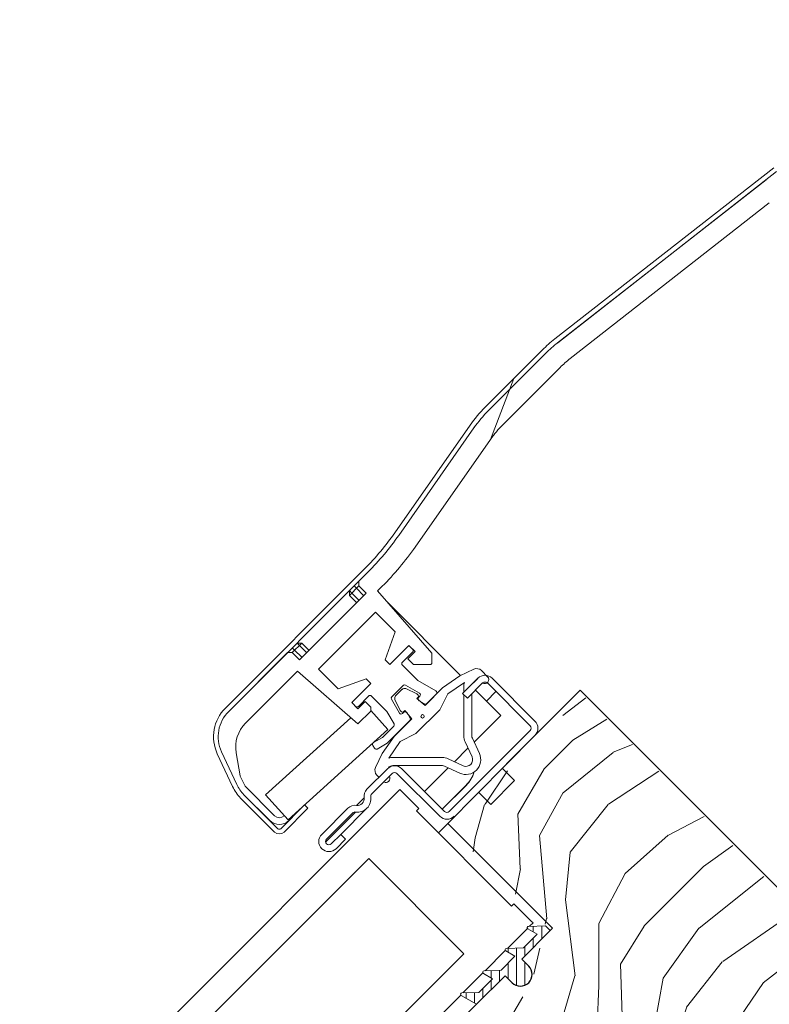
# Model space of a CAD drawing. Units: millimetres. Extents: x -23272466 to 44913, y -22484634 to 188.
# Drawn here: x -23269930 to -23269819, y -22482812 to -22482666 of the extents above; entities that cross this region are included whole.
import ezdxf

# ---------------------------------------------------------------- set-up
doc = ezdxf.new("R2010")
doc.units = ezdxf.units.MM
doc.linetypes.add('SLD-SOLID', pattern=[0])
doc.layers.get('0').update_dxf_attribs({"lineweight": 20})
for name, color, linetype, lineweight in [('KEYLITE IN VIEW', 253, 'Continuous', 5), ('KEYLITE ROOF WINDOW FLASHING', 7, 'Continuous', 18), ('KEYLITE ROOF WINDOW GLASS', 7, 'Continuous', 18), ('KEYLITE ROOF WINDOW HATCH', 7, 'Continuous', 13), ('KEYLITE ROOF WINDOW SEAL', 7, 'Continuous', 13), ('KONTUR GRUBY', 7, 'Continuous', 30)]:
    doc.layers.add(name, color=color, linetype=linetype, lineweight=lineweight)
doc.layers.add('KEYLITE TEXT', color=7, linetype='Continuous', lineweight=18, true_color=0x3b3b3b)
doc.styles.get("Standard").update_dxf_attribs({"font": 'arial.ttf'})
doc.dimstyles.get("Standard").update_dxf_attribs({"dimtxt": 0.18, "dimasz": 0.18, "dimexe": 0.18, "dimexo": 0.0625, "dimgap": 0.09, "dimtad": 0, "dimtih": 1, "dimtoh": 1, "dimdec": 4, "dimzin": 0, "dimdsep": 46, "dimtxsty": 'Standard', "dimcen": 0.09, "dimadec": 0, "dimazin": 0, "dimtfac": 1, "dimtdec": 4, "dimtofl": 0, "dimtmove": 0, "dimatfit": 3, "dimfxl": 1, "dimtolj": 1, "dimtzin": 0, "dimarcsym": 0})

msp = doc.modelspace()

# ---------------------------------------------------------------- hatches: boundary and pattern name
at = {"layer": 'KEYLITE ROOF WINDOW HATCH'}
h = msp.add_hatch(dxfattribs=at)
h.set_pattern_fill('WOOD_3', color=256, scale=50, angle=45, style=0, pattern_type=2)
h.set_pattern_definition([(40.2364, (-23267692.9866, -22486686.791), (-424.2638028, -353.5537234), [6.0208, -596.05895]), (56.3099, (-23267688.39, -22486682.902), (106.066127, 176.776638), [7.64855, -247.30245]), (90, (-23267684.148, -22486676.538), (-35.35535, 35.35535), [5.65685, -65.0538]), (91.8476, (-23267684.1478, -22486670.881), (-35.3551518, 1025.3048459), [10.96585, -1085.61975]), (57.9946, (-23267684.5014, -22486659.9208), (-247.4874862, -388.908671), [6.67085, -660.41235]), (45, (-23267680.966, -22486654.264), (-3e-12, 70.7107), [12.5, -37.5]), (35.5377, (-23267672.127, -22486645.425), (-212.131996, -141.42145), [6.08275, -298.05535]), (39.2894, (-23267702.5326, -22486677.245), (-353.5534167, -282.8426456), [5.02495, -497.46885]), (45, (-23267698.643, -22486674.063), (-3e-12, 70.7107), [7.5, -42.5]), (73.3008, (-23267693.3402, -22486668.7596), (176.776209, 601.0409052), [7.3824, -730.85875]), (97.125, (-23267691.219, -22486661.6885), (35.3552413, -318.1980856), [11.40175, -558.68595]), (84.2894, (-23267692.633, -22486650.3748), (35.3553747, 388.9087393), [7.10635, -703.5272]), (51.3402, (-23267691.926, -22486643.304), (247.4872965, 318.198086), [9.0554, -443.71385]), (33.1113, (-23267686.269, -22486636.2327), (-601.041041, -388.9082618), [9.70825, -961.11615]), (38.2902, (-23267713.4927, -22486666.2847), (353.5532095, 282.842964), [8.5586, -847.3035]), (48.3665, (-23267706.7752, -22486660.9814), (530.3296743, 601.0411276), [8.5147, -842.95465]), (78.6901, (-23267701.118, -22486654.617), (-35.355276, -106.06605), [9.0139, -171.2637]), (92.4896, (-23267699.3506, -22486645.7786), (-35.3559739, 742.4620988), [8.1394, -805.8016]), (59.9314, (-23267699.704, -22486637.647), (282.842839, 494.974658), [7.7621, -768.44665]), (45, (-23267695.815, -22486630.93), (-3e-12, 70.7107), [6, -44]), (32.0054, (-23267691.5724, -22486626.6867), (388.908671, 247.4874862), [6.67085, -660.41235]), (45, (-23267676.016, -22486681.84), (-3e-12, 70.7107), [0, -50]), (268.1524, (-23267676.3696, -22486671.588), (35.3551518, 1025.3048459), [10.96585, -1085.61975]), (251.5651, (-23267712.079, -22486647.193), (8e-05, -70.7107), [4.47215, -107.33125]), (233.1301, (-23267713.493, -22486651.4355), (-176.77671, -247.487343), [7.07105, -346.4823]), (201.8014, (-23267717.7354, -22486657.0923), (-247.487411, -106.065961), [3.8079, -376.98075]), (71.5651, (-23267676.37, -22486671.588), (-8e-05, 70.7107), [5.59015, -106.21325]), (51.7098, (-23267674.602, -22486666.2847), (-282.842964, -353.5532095), [8.5586, -847.3035]), (34.8753, (-23267669.2986, -22486659.5672), (707.10704205, 494.9744004), [14.22145, -1407.9248]), (34.6952, (-23267689.0975, -22486690.68), (247.487226, 176.7769104), [5.59015, -553.4268]), (60.5241, (-23267684.5014, -22486687.498), (-282.8428273, -494.9747045), [9.34075, -924.7363]), (87.8789, (-23267679.9052, -22486679.3662), (-35.3553758, -883.8834958), [9.5525, -945.69615]), (79.6952, (-23267679.5516, -22486669.8203), (106.0655098, 601.0408654), [7.9057, -782.6637]), (54.4623, (-23267678.137, -22486662.042), (141.42145, 212.131996), [9.12415, -295.014]), (38.4181, (-23267672.834, -22486654.6175), (-671.75102275, -530.33060694), [13.08625, -1295.539]), (36.8699, (-23267697.9364, -22486681.841), (-247.487343, -176.77671), [7.07105, -346.4823]), (56.3099, (-23267692.28, -22486677.598), (106.066127, 176.776638), [7.64855, -247.30245]), (87.5104, (-23267688.037, -22486671.2345), (-35.3559739, -742.4620988), [8.1394, -805.8016]), (90, (-23267687.683, -22486663.103), (-35.35535, 35.35535), [9.1924, -61.5183]), (62.354, (-23267687.6833, -22486653.9104), (-318.1983173, -601.040641), [8.38155, -829.7712]), (41.6335, (-23267683.7942, -22486646.4857), (-601.0411276, -530.3296743), [8.5147, -842.95465]), (27.8973, (-23267677.4303, -22486640.829), (459.6193096, 247.487594), [6.80075, -673.2728]), (36.2538, (-23267706.7752, -22486673.0022), (282.8428374, 212.1318625), [6.57645, -651.07085]), (59.9314, (-23267701.472, -22486669.113), (282.842839, 494.974658), [7.7621, -768.44665]), (77.0054, (-23267697.583, -22486662.3956), (-70.710602, -282.842714), [9.434, -462.2651]), (94.8991, (-23267695.4615, -22486653.2032), (70.7108149, -848.52813705), [12.41975, -1229.5545]), (60.9454, (-23267696.522, -22486640.829), (-106.066026, -176.776696), [7.2801, -356.7254]), (38.991, (-23267692.9866, -22486634.465), (388.9086967, 318.1980669), [9.5525, -945.69615]), (21.8014, (-23267685.562, -22486628.4545), (247.487411, 106.065961), [3.8079, -376.98075]), (35.5377, (-23267717.382, -22486662.396), (-212.131996, -141.42145), [6.08275, -298.05535]), (55.008, (-23267712.432, -22486658.86), (318.197913, 459.6195148), [8.63135, -854.5025]), (82.4054, (-23267707.4823, -22486651.789), (106.0653989, 813.1728838), [10.70045, -1059.34625]), (74.0546, (-23267670.713, -22486676.538), (106.06603, 388.908744), [5.1478, -509.6337]), (55.7843, (-23267669.2986, -22486671.588), (-459.6193708, -671.751444), [10.6888, -1058.18915]), (37.875, (-23267663.288, -22486662.749), (-282.842665, -212.1321085), [12.0934, -391.0195])])
edge = h.paths.add_edge_path()
edge.add_line((-23269861.958, -22482812.65), (-23269857.715, -22482808.408))
edge.add_line((-23269857.715, -22482808.408), (-23269853.826, -22482812.297))
edge.add_line((-23269853.826, -22482812.297), (-23269851.351, -22482809.822))
edge.add_line((-23269851.351, -22482809.822), (-23269855.24, -22482805.933))
edge.add_line((-23269855.24, -22482805.933), (-23269850.644, -22482801.337))
edge.add_line((-23269850.644, -22482801.337), (-23269866.201, -22482785.78))
edge.add_line((-23269866.201, -22482785.78), (-23269846.402, -22482765.981))
edge.add_line((-23269846.402, -22482765.981), (-23269793.506, -22482819.027))
edge.add_line((-23269793.506, -22482819.027), (-23269808.124, -22482803.833))
edge.add_line((-23269808.124, -22482803.833), (-23269806.18, -22482805.778))
edge.add_line((-23269806.18, -22482805.778), (-23269804.589, -22482807.369))
edge.add_line((-23269804.589, -22482807.369), (-23269802.998, -22482808.96))
edge.add_line((-23269802.998, -22482808.96), (-23269800.876, -22482811.081))
edge.add_line((-23269800.876, -22482811.081), (-23269799.285, -22482812.672))
edge.add_line((-23269799.285, -22482812.672), (-23269797.694, -22482814.263))
edge.add_line((-23269797.694, -22482814.263), (-23269793.805, -22482818.152))
edge.add_line((-23269793.805, -22482818.152), (-23269811.483, -22482835.83))
edge.add_arc((-23269812.897, -22482834.416), 2, 225.00002, 314.99992, ccw=False)
edge.add_line((-23269814.311, -22482835.83), (-23269815.018, -22482835.123))
edge.add_arc((-23269816.433, -22482836.537), 2, 45.00004, 134.99986)
edge.add_line((-23269817.847, -22482835.123), (-23269822.654, -22482839.929))
edge.add_arc((-23269824.068, -22482838.515), 2, 234.99984, 315.00012, ccw=False)
edge.add_line((-23269825.215, -22482840.154), (-23269854.616, -22482819.566))
edge.add_line((-23269854.616, -22482819.566), (-23269861.958, -22482812.65))

# ---------------------------------------------------------------- linework, layer by layer
at = {"linetype": 'SLD-SOLID'}
for p, q in [((-23269858.37, -22482776.879), (-23269856.602, -22482778.647)), ((-23269856.602, -22482778.647), (-23269860.138, -22482782.183)), ((-23269860.138, -22482782.183), (-23269861.906, -22482780.415)), ((-23269866.502, -22482785.011), (-23269867.916, -22482786.425))]:
    msp.add_line(p, q, dxfattribs=at)
at = {"layer": 'KEYLITE IN VIEW', "linetype": 'SLD-SOLID'}
msp.add_line((-23269882.043, -22482831.774), (-23269862.256, -22482811.879), dxfattribs=at)
at = {"layer": 'KEYLITE ROOF WINDOW FLASHING', "linetype": 'Continuous', "lineweight": 15}
for p, q in [((-23269850.625, -22482713.06), (-23269818.1, -22482687.648)), ((-23269850.194, -22482713.611), (-23269817.669, -22482688.2)), ((-23269819.216, -22482689.409), (-23269850.195, -22482713.612)), ((-23269848.348, -22482715.976), (-23269818.747, -22482692.849)), ((-23269852.454, -22482714.678), (-23269860.958, -22482723.182)), ((-23269851.96, -22482715.173), (-23269860.464, -22482723.678)), ((-23269851.959, -22482715.173), (-23269860.463, -22482723.677)), ((-23269858.343, -22482725.799), (-23269849.838, -22482717.295)), ((-23269856.706, -22482718.93), (-23269860.168, -22482727.975)), ((-23269863.199, -22482725.853), (-23269874.392, -22482741.837)), ((-23269862.626, -22482726.255), (-23269873.819, -22482742.239)), ((-23269862.626, -22482726.254), (-23269873.818, -22482742.238)), ((-23269871.361, -22482743.96), (-23269860.169, -22482727.975)), ((-23269860.168, -22482727.975), (-23269871.361, -22482743.959)), ((-23269871.361, -22482743.959), (-23269871.361, -22482743.959)), ((-23269899.572, -22482767.877), (-23269878.873, -22482747.178)), ((-23269899.078, -22482768.372), (-23269878.378, -22482747.673)), ((-23269878.379, -22482747.674), (-23269879.732, -22482749.027)), ((-23269879.732, -22482749.734), (-23269879.732, -22482749.027)), ((-23269881.146, -22482751.148), (-23269881.146, -22482750.441)), ((-23269880.792, -22482750.794), (-23269881.146, -22482750.441)), ((-23269880.085, -22482750.087), (-23269880.792, -22482750.794)), ((-23269880.085, -22482750.087), (-23269880.439, -22482749.734)), ((-23269879.732, -22482749.734), (-23269880.085, -22482750.087)), ((-23269879.025, -22482751.148), (-23269880.085, -22482750.087)), ((-23269879.732, -22482749.734), (-23269878.671, -22482750.794)), ((-23269876.953, -22482750.49), (-23269876.258, -22482749.795)), ((-23269876.953, -22482750.49), (-23269868.913, -22482759.739)), ((-23269876.952, -22482750.49), (-23269868.912, -22482759.738)), ((-23269878.671, -22482750.794), (-23269888.571, -22482760.694)), ((-23269880.792, -22482750.794), (-23269881.146, -22482751.148)), ((-23269880.085, -22482752.209), (-23269881.146, -22482751.148)), ((-23269880.792, -22482750.794), (-23269879.732, -22482751.855)), ((-23269864.608, -22482763.019), (-23269875.72, -22482751.907)), ((-23269877.257, -22482753.623), (-23269885.742, -22482762.108)), ((-23269874.333, -22482756.546), (-23269877.257, -22482753.623)), ((-23269875.843, -22482760.694), (-23269874.333, -22482756.546)), ((-23269889.631, -22482758.926), (-23269889.278, -22482759.28)), ((-23269889.278, -22482759.28), (-23269889.631, -22482759.633)), ((-23269888.571, -22482758.572), (-23269889.278, -22482759.28)), ((-23269889.278, -22482759.28), (-23269888.217, -22482760.34)), ((-23269888.924, -22482758.219), (-23269888.217, -22482758.219)), ((-23269888.924, -22482758.219), (-23269888.571, -22482758.572)), ((-23269888.216, -22482758.218), (-23269888.923, -22482758.218)), ((-23269888.217, -22482758.219), (-23269888.571, -22482758.572)), ((-23269887.51, -22482759.633), (-23269888.571, -22482758.572)), ((-23269888.217, -22482758.219), (-23269887.156, -22482759.28)), ((-23269888.216, -22482758.218), (-23269887.156, -22482759.279)), ((-23269872.307, -22482758.572), (-23269875.136, -22482761.401)), ((-23269871.388, -22482759.492), (-23269872.307, -22482758.572)), ((-23269871.741, -22482759.137), (-23269872.094, -22482758.784)), ((-23269890.338, -22482759.633), (-23269899.078, -22482768.373)), ((-23269890.338, -22482759.633), (-23269889.631, -22482759.633)), ((-23269888.571, -22482760.694), (-23269889.631, -22482759.633)), ((-23269875.136, -22482761.401), (-23269875.843, -22482760.694)), ((-23269873.261, -22482761.082), (-23269871.741, -22482759.562)), ((-23269872.449, -22482760.552), (-23269871.388, -22482759.492)), ((-23269871.6, -22482761.401), (-23269872.449, -22482760.552)), ((-23269868.913, -22482759.739), (-23269868.913, -22482761.259)), ((-23269868.912, -22482761.259), (-23269868.912, -22482759.738)), ((-23269882.818, -22482765.032), (-23269885.742, -22482762.108)), ((-23269882.818, -22482765.031), (-23269885.741, -22482762.107)), ((-23269870.967, -22482763.8), (-23269873.261, -22482761.506)), ((-23269869.054, -22482761.401), (-23269871.6, -22482761.401)), ((-23269868.913, -22482761.259), (-23269869.054, -22482761.401)), ((-23269868.912, -22482761.259), (-23269868.913, -22482761.259)), ((-23269864.739, -22482763.081), (-23269862.655, -22482762.109)), ((-23269861.525, -22482762.308), (-23269860.606, -22482763.227)), ((-23269896.571, -22482770.109), (-23269888.875, -22482762.412)), ((-23269888.875, -22482762.412), (-23269879.872, -22482770.238)), ((-23269878.671, -22482763.522), (-23269882.818, -22482765.032)), ((-23269878.67, -22482763.522), (-23269882.818, -22482765.031)), ((-23269877.964, -22482764.229), (-23269878.671, -22482763.522)), ((-23269877.963, -22482764.229), (-23269878.67, -22482763.522)), ((-23269864.739, -22482763.081), (-23269867.282, -22482764.862)), ((-23269864.314, -22482765.711), (-23269862.051, -22482763.449)), ((-23269862.066, -22482763.464), (-23269862.712, -22482764.11)), ((-23269859.93, -22482763.449), (-23269853.566, -22482769.813)), ((-23269880.792, -22482767.058), (-23269877.964, -22482764.229)), ((-23269874.843, -22482766.199), (-23269873.164, -22482764.521)), ((-23269873.316, -22482765.097), (-23269874.267, -22482766.047)), ((-23269872.802, -22482764.473), (-23269870.74, -22482765.664)), ((-23269871.14, -22482765.749), (-23269872.751, -22482764.997)), ((-23269868.297, -22482765.342), (-23269870.967, -22482763.8)), ((-23269867.282, -22482764.862), (-23269869.902, -22482767.481)), ((-23269866.508, -22482765.784), (-23269864.051, -22482764.064)), ((-23269864.147, -22482765.544), (-23269864.147, -22482764.675)), ((-23269861.344, -22482764.156), (-23269863.607, -22482766.419)), ((-23269860.781, -22482766.846), (-23269862.408, -22482765.219)), ((-23269858.66, -22482768.967), (-23269862.408, -22482765.219)), ((-23269854.273, -22482770.52), (-23269860.637, -22482764.156)), ((-23269879.802, -22482767.623), (-23269878.282, -22482766.102)), ((-23269877.857, -22482766.102), (-23269875.563, -22482768.397)), ((-23269873.7, -22482768.624), (-23269874.891, -22482766.562)), ((-23269874.366, -22482766.612), (-23269873.615, -22482768.224)), ((-23269870.928, -22482765.961), (-23269871.14, -22482765.749)), ((-23269871.14, -22482766.456), (-23269870.928, -22482766.244)), ((-23269869.902, -22482767.481), (-23269871.14, -22482766.456)), ((-23269870.678, -22482766.135), (-23269870.857, -22482766.315)), ((-23269869.626, -22482767.205), (-23269868.235, -22482765.814)), ((-23269866.508, -22482765.784), (-23269867.71, -22482768.118)), ((-23269863.607, -22482766.419), (-23269864.314, -22482765.711)), ((-23269864.147, -22482772.035), (-23269864.147, -22482765.879)), ((-23269862.947, -22482765.758), (-23269862.947, -22482772.035)), ((-23269859.364, -22482765.429), (-23269860.781, -22482766.846)), ((-23269880.58, -22482767.269), (-23269880.792, -22482767.057)), ((-23269879.873, -22482767.977), (-23269880.792, -22482767.058)), ((-23269880.58, -22482767.269), (-23269880.226, -22482767.623)), ((-23269879.872, -22482767.976), (-23269880.226, -22482767.623)), ((-23269878.813, -22482766.916), (-23269879.873, -22482767.977)), ((-23269877.964, -22482767.765), (-23269878.813, -22482766.916)), ((-23269878.812, -22482766.916), (-23269878.813, -22482766.916)), ((-23269877.963, -22482767.764), (-23269878.812, -22482766.916)), ((-23269877.964, -22482767.765), (-23269877.964, -22482768.331)), ((-23269877.963, -22482768.236), (-23269877.963, -22482767.764)), ((-23269867.71, -22482768.118), (-23269871.246, -22482771.653)), ((-23269870.795, -22482766.787), (-23269869.988, -22482767.252)), ((-23269880.929, -22482769.319), (-23269893.597, -22482780.766)), ((-23269879.872, -22482770.238), (-23269877.964, -22482768.331)), ((-23269875.405, -22482771.067), (-23269877.964, -22482768.235)), ((-23269875.563, -22482768.397), (-23269874.511, -22482770.22)), ((-23269871.882, -22482769.461), (-23269874.502, -22482772.081)), ((-23269873.615, -22482768.224), (-23269873.402, -22482768.436)), ((-23269873.049, -22482768.507), (-23269873.228, -22482768.686)), ((-23269873.12, -22482768.436), (-23269872.907, -22482768.224)), ((-23269872.907, -22482768.224), (-23269871.882, -22482769.461)), ((-23269872.111, -22482769.376), (-23269872.577, -22482768.569)), ((-23269858.66, -22482768.967), (-23269862.615, -22482772.922)), ((-23269890.244, -22482784.476), (-23269875.405, -22482771.067)), ((-23269874.558, -22482770.582), (-23269876.207, -22482772.23)), ((-23269875.532, -22482773.111), (-23269872.159, -22482769.738)), ((-23269876.207, -22482772.23), (-23269877.554, -22482773.008)), ((-23269874.502, -22482772.081), (-23269876.283, -22482774.625)), ((-23269871.246, -22482771.653), (-23269873.579, -22482772.855)), ((-23269866.294, -22482783.248), (-23269854.273, -22482771.227)), ((-23269862.872, -22482772.373), (-23269861.827, -22482774.613)), ((-23269877.664, -22482773.418), (-23269877.414, -22482773.851)), ((-23269877.004, -22482773.961), (-23269875.532, -22482773.111)), ((-23269875.3, -22482775.313), (-23269873.579, -22482772.855)), ((-23269863.518, -22482773.825), (-23269865.538, -22482775.845)), ((-23269862.915, -22482775.12), (-23269863.959, -22482772.88)), ((-23269898.493, -22482779.534), (-23269900.768, -22482774.656)), ((-23269900.134, -22482774.361), (-23269897.86, -22482779.236)), ((-23269897.859, -22482779.238), (-23269900.133, -22482774.36)), ((-23269897.959, -22482774.512), (-23269897.96, -22482774.512)), ((-23269897.96, -22482774.513), (-23269897.354, -22482777.947)), ((-23269897.959, -22482774.512), (-23269897.354, -22482777.947)), ((-23269877.255, -22482776.709), (-23269876.283, -22482774.625)), ((-23269874.688, -22482775.217), (-23269867.329, -22482775.217)), ((-23269866.483, -22482775.404), (-23269864.244, -22482776.449)), ((-23269878.527, -22482779.924), (-23269875.486, -22482776.884)), ((-23269867.329, -22482776.417), (-23269874.688, -22482776.417)), ((-23269873.365, -22482776.884), (-23269867.001, -22482783.248)), ((-23269866.441, -22482776.748), (-23269869.971, -22482780.278)), ((-23269864.751, -22482777.536), (-23269866.991, -22482776.492)), ((-23269896.634, -22482779.501), (-23269897.346, -22482777.972)), ((-23269897.346, -22482777.972), (-23269896.633, -22482779.5)), ((-23269874.779, -22482777.591), (-23269877.82, -22482780.631)), ((-23269876.748, -22482778.146), (-23269877.056, -22482777.839)), ((-23269867.708, -22482783.955), (-23269874.072, -22482777.591)), ((-23269892.247, -22482783.886), (-23269896.635, -22482779.498)), ((-23269896.634, -22482779.501), (-23269892.248, -22482783.887)), ((-23269867.355, -22482782.894), (-23269863.822, -22482779.361)), ((-23269867.342, -22482782.906), (-23269863.809, -22482779.374)), ((-23269863.822, -22482779.361), (-23269863.809, -22482779.374)), ((-23269892.248, -22482786.291), (-23269897.298, -22482781.241)), ((-23269892.955, -22482784.594), (-23269896.805, -22482780.744)), ((-23269891.753, -22482785.796), (-23269896.803, -22482780.746)), ((-23269893.597, -22482780.766), (-23269890.244, -22482784.476)), ((-23269878.951, -22482781.197), (-23269880.082, -22482782.328)), ((-23269870.678, -22482780.985), (-23269870.678, -22482780.985)), ((-23269891.328, -22482785.796), (-23269887.793, -22482782.261)), ((-23269887.298, -22482782.756), (-23269890.833, -22482786.291)), ((-23269888.016, -22482782.462), (-23269888.005, -22482782.473)), ((-23269888.004, -22482782.472), (-23269888.015, -22482782.461)), ((-23269887.793, -22482782.261), (-23269887.298, -22482782.756)), ((-23269885.244, -22482786.642), (-23269881.355, -22482782.753)), ((-23269882.416, -22482786.642), (-23269878.527, -22482782.753)), ((-23269890.804, -22482783.857), (-23269890.833, -22482783.887)), ((-23269880.224, -22482783.318), (-23269884.679, -22482787.773)), ((-23269880.648, -22482783.46), (-23269884.537, -22482787.349)), ((-23269867.708, -22482783.955), (-23269867.708, -22482783.955)), ((-23269883.83, -22482788.056), (-23269882.416, -22482786.642)), ((-23269882.416, -22482786.642), (-23269881.709, -22482787.349))]:
    msp.add_line(p, q, dxfattribs=at)
at = {"layer": 'KEYLITE ROOF WINDOW FLASHING', "linetype": 'SLD-SOLID'}
msp.add_line((-23269883.124, -22482788.765), (-23269881.709, -22482787.349), dxfattribs=at)
at = {"layer": 'KEYLITE ROOF WINDOW FLASHING', "linetype": 'Continuous', "lineweight": 15}
msp.add_circle((-23269870.256, -22482769.108), 0.25, dxfattribs=at)
for centre, radius, start, end in [((-23269838.312, -22482728.82), 20, 128, 135), ((-23269838.312, -22482728.82), 19.3, 128, 135), ((-23269838.312, -22482728.82), 19.3, 128, 135), ((-23269838.312, -22482728.82), 16.3, 128, 135), ((-23269846.816, -22482737.324), 20, 135, 145), ((-23269846.816, -22482737.324), 19.3, 135, 145), ((-23269846.817, -22482737.325), 19.3, 135, 145), ((-23269846.817, -22482737.325), 16.3, 135, 145), ((-23269846.816, -22482737.324), 16.3, 135, 145), ((-23269907.158, -22482718.894), 40, 315, 325), ((-23269907.158, -22482718.895), 40.7, 315, 325), ((-23269907.158, -22482718.894), 40.7, 315, 325), ((-23269907.158, -22482718.895), 43.7, 315, 325), ((-23269872.306, -22482758.996), 0.3, 45, 135), ((-23269871.953, -22482759.35), 0.3, 315, 45), ((-23269873.049, -22482761.294), 0.3, 135, 225), ((-23269862.232, -22482763.015), 1, 45, 115), ((-23269860.991, -22482764.509), 1.5, 45, 135), ((-23269861.03, -22482763.651), 0.6, 238.10696, 45), ((-23269872.963, -22482765.451), 0.5, 65, 135), ((-23269872.952, -22482764.733), 0.3, 60, 135), ((-23269862.147, -22482764.675), 2, 162.18604, 180), ((-23269860.991, -22482764.509), 0.5, 45, 135), ((-23269878.069, -22482766.315), 0.3, 45, 135), ((-23269874.631, -22482766.412), 0.3, 135, 210), ((-23269873.913, -22482766.401), 0.5, 135, 205), ((-23269870.645, -22482766.527), 0.3, 135, 240), ((-23269871.069, -22482766.102), 0.2, 315, 45), ((-23269870.89, -22482765.923), 0.3, 315, 60), ((-23269868.447, -22482765.602), 0.3, 315, 60), ((-23269895.33, -22482772.12), 6, 135, 205), ((-23269880.367, -22482767.057), 0.3, 135, 225), ((-23269880.014, -22482767.411), 0.3, 225, 315), ((-23269869.838, -22482766.993), 0.3, 240, 315), ((-23269895.331, -22482772.121), 5.3, 135, 205), ((-23269895.33, -22482772.12), 5.3, 135, 205), ((-23269873.44, -22482768.474), 0.3, 210, 315), ((-23269873.261, -22482768.295), 0.2, 225, 315), ((-23269872.837, -22482768.719), 0.3, 30, 135), ((-23269872.371, -22482769.526), 0.3, 315, 30), ((-23269893.036, -22482773.644), 5, 135, 190), ((-23269893.035, -22482773.644), 5, 135, 190), ((-23269874.77, -22482770.37), 0.3, 315, 30), ((-23269854.627, -22482770.873), 0.5, 315, 45), ((-23269854.627, -22482770.873), 1.5, 315, 45), ((-23269862.147, -22482772.035), 2, 180, 205), ((-23269862.147, -22482772.035), 0.8, 180, 205), ((-23269877.404, -22482773.268), 0.3, 120, 210), ((-23269877.154, -22482773.701), 0.3, 210, 300), ((-23269874.688, -22482777.217), 2, 90, 107.81396), ((-23269867.329, -22482777.217), 2, 65, 90), ((-23269863.821, -22482775.542), 2.2, 245, 25), ((-23269863.821, -22482775.542), 1, 245, 25), ((-23269876.349, -22482777.131), 1, 155, 225), ((-23269874.426, -22482777.944), 1.5, 45, 135), ((-23269874.688, -22482777.217), 0.8, 90, 144.97752), ((-23269867.329, -22482777.217), 0.8, 65, 90), ((-23269897.256, -22482777.93), 0.1, 190, 205), ((-23269875.712, -22482778.333), 0.6, 237.97998, 32.02002), ((-23269874.426, -22482777.944), 0.5, 45, 135), ((-23269867.358, -22482775.825), 5.001, 315.00018, 341.95493), ((-23269867.345, -22482775.838), 5.001, 314.99966, 342.27331), ((-23269893.055, -22482776.998), 6, 205, 225), ((-23269893.057, -22482776.996), 5.3, 205, 225), ((-23269893.055, -22482776.998), 5.3, 205, 225), ((-23269879.941, -22482781.338), 2, 261.8699, 8.1301), ((-23269879.941, -22482781.338), 1, 261.8699, 8.1301), ((-23269877.466, -22482780.985), 1.5, 135, 188.1301), ((-23269877.466, -22482780.985), 0.5, 135, 188.1301), ((-23269880.295, -22482783.813), 1.5, 81.8699, 135), ((-23269891.54, -22482783.18), 1, 225, 315), ((-23269891.54, -22482783.179), 1, 225, 315), ((-23269880.295, -22482783.813), 0.5, 81.8699, 135), ((-23269866.647, -22482782.894), 1.5, 225, 315), ((-23269866.647, -22482782.894), 0.5, 225, 315), ((-23269891.54, -22482783.18), 2, 225, 315), ((-23269891.54, -22482785.584), 1, 225, 315), ((-23269891.54, -22482785.584), 0.3, 225, 315), ((-23269884.184, -22482787.702), 1.5, 135, 315), ((-23269884.184, -22482787.702), 0.5, 135, 315)]:
    msp.add_arc(centre, radius, start, end, dxfattribs=at)
at = {"layer": 'KEYLITE ROOF WINDOW GLASS', "linetype": 'SLD-SOLID'}
for p, q in [((-23270106.879, -22483013.208), (-23269873.653, -22482779.981)), ((-23269870.839, -22482782.795), (-23269873.653, -22482779.981)), ((-23269871.193, -22482783.149), (-23269870.839, -22482782.795)), ((-23269857.05, -22482797.291), (-23269871.193, -22482783.149)), ((-23270104.065, -22483016.022), (-23269878.264, -22482790.22)), ((-23269864.366, -22482804.117), (-23269878.264, -22482790.22)), ((-23269857.05, -22482797.291), (-23269856.697, -22482796.937)), ((-23269854.127, -22482799.507), (-23269856.697, -22482796.937)), ((-23269854.368, -22482800.294), (-23269853.854, -22482799.78)), ((-23269853.854, -22482799.78), (-23269854.127, -22482799.507)), ((-23269857.656, -22482803.582), (-23269854.687, -22482800.614)), ((-23270089.923, -22483030.164), (-23269864.121, -22482804.362)), ((-23269864.121, -22482804.362), (-23269864.366, -22482804.117)), ((-23269860.978, -22482806.904), (-23269857.975, -22482803.902)), ((-23269864.266, -22482810.192), (-23269861.297, -22482807.223)), ((-23270087.08, -22483033.007), (-23269864.586, -22482810.512))]:
    msp.add_line(p, q, dxfattribs=at)
at = {"layer": 'KEYLITE ROOF WINDOW SEAL', "linetype": 'SLD-SOLID'}
for p, q in [((-23269852.003, -22482800.211), (-23269854.53, -22482800.3)), ((-23269851.296, -22482800.918), (-23269852.003, -22482800.211)), ((-23269853.255, -22482801.463), (-23269855.291, -22482803.499)), ((-23269854.623, -22482800.673), (-23269853.255, -22482801.463)), ((-23269857.911, -22482803.961), (-23269856.543, -22482804.751)), ((-23269855.291, -22482803.499), (-23269857.818, -22482803.588)), ((-23269856.543, -22482804.751), (-23269858.614, -22482806.821)), ((-23269861.233, -22482807.283), (-23269859.865, -22482808.073)), ((-23269858.614, -22482806.821), (-23269861.14, -22482806.91)), ((-23269859.865, -22482808.073), (-23269861.902, -22482810.11)), ((-23269861.902, -22482810.11), (-23269864.428, -22482810.198)), ((-23269864.521, -22482810.571), (-23269862.256, -22482811.879))]:
    msp.add_line(p, q, dxfattribs=at)
at = {"layer": 'KEYLITE ROOF WINDOW SEAL'}
for p, q in [((-23269853.848, -22482801.12), (-23269853.849, -22482800.276)), ((-23269852.558, -22482802.18), (-23269852.561, -22482800.231)), ((-23269853.845, -22482803.467), (-23269853.847, -22482802.055)), ((-23269857.563, -22482804.171), (-23269857.563, -22482803.609)), ((-23269856.313, -22482809.091), (-23269856.313, -22482803.535)), ((-23269855.063, -22482804.685), (-23269855.063, -22482803.271)), ((-23269857.563, -22482808.087), (-23269857.563, -22482805.771)), ((-23269855.063, -22482809.055), (-23269855.063, -22482805.637)), ((-23269860.063, -22482807.959), (-23269860.063, -22482806.872)), ((-23269858.813, -22482808.435), (-23269858.813, -22482806.828)), ((-23269860.063, -22482809.685), (-23269860.063, -22482808.271)), ((-23269863.813, -22482810.98), (-23269863.813, -22482810.176)), ((-23269862.563, -22482811.702), (-23269862.563, -22482810.133)), ((-23269861.313, -22482810.935), (-23269861.313, -22482809.521))]:
    msp.add_line(p, q, dxfattribs=at)
at = {"layer": 'KEYLITE ROOF WINDOW SEAL', "linetype": 'SLD-SOLID'}
for centre in [(-23269854.523, -22482800.499), (-23269857.811, -22482803.787), (-23269861.133, -22482807.11), (-23269864.421, -22482810.398)]:
    msp.add_arc(centre, 0.2, 92, 240, dxfattribs=at)
at = {"layer": 'KONTUR GRUBY', "ltscale": 5}
for p, q in [((-23269846.848, -22482765.216), (-23269857.809, -22482776.177)), ((-23269793.807, -22482818.258), (-23269846.848, -22482765.216))]:
    msp.add_line(p, q, dxfattribs=at)
at = {"layer": 'KONTUR GRUBY', "linetype": 'Continuous', "lineweight": 15}
msp.add_line((-23269853.566, -22482771.934), (-23269866.502, -22482785.011), dxfattribs=at)
at = {"layer": 'KONTUR GRUBY', "linetype": 'SLD-SOLID'}
for p, q in [((-23269866.502, -22482785.011), (-23269850.945, -22482800.568)), ((-23269851.296, -22482800.918), (-23269855.539, -22482805.161)), ((-23269850.945, -22482800.568), (-23269851.296, -22482800.918)), ((-23269855.063, -22482805.637), (-23269855.539, -22482805.161)), ((-23269854.498, -22482806.202), (-23269855.063, -22482805.637)), ((-23269862.256, -22482811.879), (-23269858.014, -22482807.636)), ((-23269856.973, -22482808.677), (-23269858.014, -22482807.636))]:
    msp.add_line(p, q, dxfattribs=at)
msp.add_arc((-23269855.736, -22482807.439), 1.75, 225, 45, dxfattribs=at)

# ---------------------------------------------------------------- leaders
at = {"layer": 'KEYLITE TEXT', "ltscale": 25.4}
msp.add_leader([(-23269785.732, -22482675.744), (-23269926.521, -22482540.172)], dimstyle='Standard', override={"dimscale": 100, "dimasz": 0.3}, dxfattribs=at)

doc.saveas('drawing.dxf')
